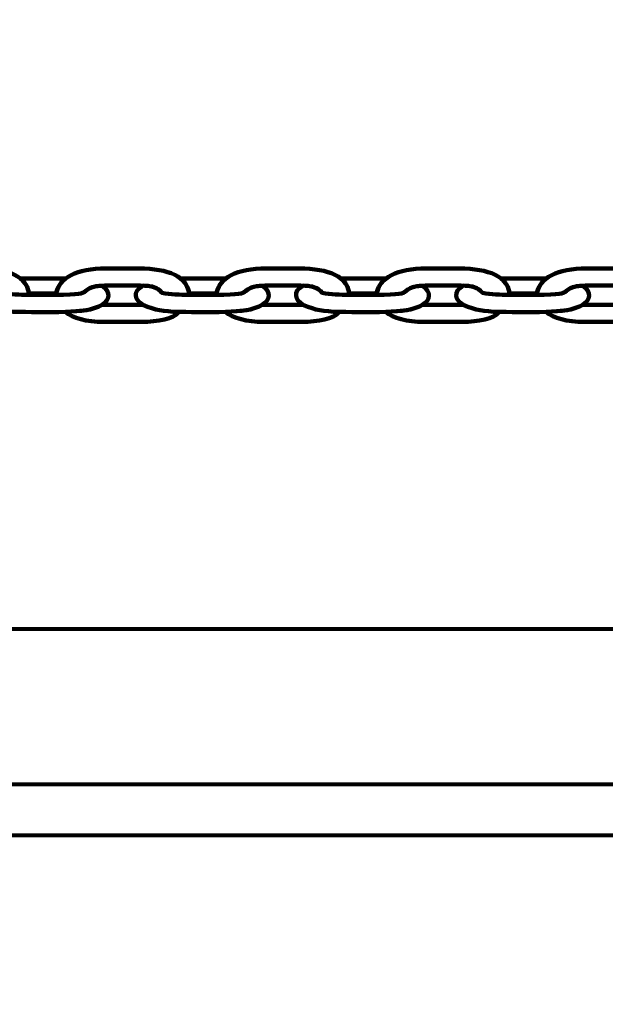
# Model space of a CAD drawing. Units: centimetres. Extents: x -13.5 to 1.9, y -3.5 to 9.8.
# Drawn here: x -4.7 to -4.6, y 3.9 to 4.2 of the extents above; entities that cross this region are included whole.
import ezdxf

# ---------------------------------------------------------------- set-up
doc = ezdxf.new("R2010")
doc.units = ezdxf.units.CM
doc.header["$MEASUREMENT"] = 0
doc.layers.add('layer 1', color=7, linetype='Continuous')

msp = doc.modelspace()

# ---------------------------------------------------------------- linework, layer by layer
at = {"layer": 'layer 1', "color": 7, "lineweight": 80}
msp.add_lwpolyline([(-6.04265, 3.97524), (-4.20161, 3.97524), (-4.20161, 4.80524), (-6.04265, 4.80524), (-6.04265, 3.97524)], close=True, dxfattribs=at)
at = {"layer": 'layer 1', "color": 242, "lineweight": 25}
msp.add_open_spline([(-5.09661, 7.12757), (-4.89249, 7.23158), (-4.6614, 7.29027), (-4.4166, 7.29027), (-4.4166, 7.29027), (-4.38588, 7.29027), (-4.3554, 7.28924), (-4.32513, 7.28742), (-4.32513, 7.28742), (-4.06817, 7.74475), (-3.57852, 8.05377), (-3.0166, 8.05377), (-3.0166, 8.05377), (-2.45468, 8.05377), (-1.96503, 7.74475), (-1.70807, 7.28742), (-1.70807, 7.28742), (-1.6778, 7.28925), (-1.64732, 7.29027), (-1.61659, 7.29027), (-1.61659, 7.29027), (-1.06517, 7.29027), (-0.58334, 6.99267), (-0.3227, 6.54938), (-0.3227, 6.54938), (-0.29362, 6.55106), (-0.26434, 6.55201), (-0.23484, 6.55201), (-0.23484, 6.55201), (0.59359, 6.55201), (1.26516, 5.88044), (1.26516, 5.05201), (1.26516, 5.05201), (1.26516, 4.58762), (1.26516, 4.17989), (1.26516, 3.7155), (1.26516, 3.7155), (1.26516, 2.91541), (0.63874, 2.26171), (-0.1504, 2.21791), (-0.1504, 2.21791), (-0.12832, 2.11551), (-0.11659, 2.00927), (-0.11659, 1.90027), (-0.11659, 1.90027), (-0.11659, 1.90027), (-0.11659, 1.73836), (-0.11659, 1.73836), (-0.11659, 1.73836), (-0.08305, 1.74038), (-0.04927, 1.74152), (-0.01522, 1.74152), (-0.01522, 1.74152), (0.44743, 1.74152), (0.86594, 1.55276), (1.16766, 1.24811), (1.16766, 1.24811), (1.16766, 1.24811), (1.93995, 1.24811), (1.93995, 1.24811), (1.93995, 1.24811), (1.93995, 1.24811), (1.93995, -0.10656), (1.93995, -0.10656), (1.93995, -0.10656), (1.93995, -0.10656), (1.63957, -0.10656), (1.63957, -0.10656), (1.63957, -0.10656), (1.54834, -0.93982), (0.84233, -1.58822), (-0.01522, -1.58822), (-0.01522, -1.58822), (-0.10308, -1.58822), (-0.18933, -1.58136), (-0.27352, -1.56825), (-0.27352, -1.56825), (-0.32924, -1.67993), (-0.39847, -1.78369), (-0.47908, -1.87738), (-0.47908, -1.87738), (-0.48763, -1.88806), (-0.49617, -1.89858), (-0.50472, -1.90898), (-0.50472, -1.90898), (-0.70748, -2.49736), (-1.26593, -2.9201), (-1.92317, -2.9201), (-1.92317, -2.9201), (-2.14665, -2.9201), (-2.36392, -2.9201), (-2.5874, -2.9201), (-2.5874, -2.9201), (-3.09856, -2.9201), (-3.54991, -2.66435), (-3.82073, -2.2739), (-3.82073, -2.2739), (-3.82885, -2.27826), (-3.83727, -2.28273), (-3.84601, -2.28734), (-3.84601, -2.28734), (-4.02191, -2.35977), (-4.21457, -2.39975), (-4.4166, -2.39975), (-4.4166, -2.39975), (-4.4166, -2.39975), (-5.41786, -2.39975), (-5.41786, -2.39975), (-5.41786, -2.39975), (-5.59423, -3.03193), (-6.1742, -3.49577), (-6.86265, -3.49577), (-6.86265, -3.49577), (-7.10876, -3.49577), (-7.34654, -3.49577), (-7.59265, -3.49577), (-7.59265, -3.49577), (-8.42108, -3.49577), (-9.09265, -2.8242), (-9.09265, -1.99577), (-9.09265, -1.99577), (-9.09265, -1.89092), (-9.08185, -1.78859), (-9.06138, -1.68981), (-9.06138, -1.68981), (-9.1101, -1.61133), (-9.1518, -1.52803), (-9.18556, -1.44077), (-9.18556, -1.44077), (-9.2989, -1.39293), (-9.40512, -1.33153), (-9.50222, -1.25865), (-9.50222, -1.25865), (-9.50222, -1.25865), (-9.5209, -1.25865), (-9.5209, -1.25865), (-9.5209, -1.25865), (-9.59893, -1.25865), (-9.67671, -1.25865), (-9.75474, -1.25865), (-9.75474, -1.25865), (-10.19897, -1.25865), (-10.59803, -1.06549), (-10.87268, -0.75865), (-10.87268, -0.75865), (-10.87268, -0.75865), (-12.45624, -0.75865), (-12.45624, -0.75865), (-12.45624, -0.75865), (-13.00702, -0.75865), (-13.45624, -0.30943), (-13.45624, 0.24135), (-13.45624, 0.24135), (-13.45624, 0.24135), (-13.45624, 0.24135), (-13.45624, 0.24135), (-13.45624, 0.24135), (-13.45624, 0.24135), (-13.45624, 0.75935), (-13.45624, 0.75935), (-13.45624, 0.75935), (-13.45624, 1.31013), (-13.00699, 1.75935), (-12.45624, 1.75935), (-12.45624, 1.75935), (-12.45624, 1.75935), (-10.87268, 1.75935), (-10.87268, 1.75935), (-10.87268, 1.75935), (-10.67137, 1.98425), (-10.40323, 2.14807), (-10.09945, 2.21953), (-10.09945, 2.21953), (-10.09945, 2.21953), (-10.09945, 2.4145), (-10.09945, 2.4145), (-10.09945, 2.4145), (-10.50788, 2.6825), (-10.77766, 3.14442), (-10.77766, 3.66943), (-10.77766, 3.66943), (-10.77766, 4.17105), (-10.77766, 4.60132), (-10.77766, 5.10294), (-10.77766, 5.10294), (-10.77766, 5.93137), (-10.10609, 6.60294), (-9.27766, 6.60294), (-9.27766, 6.60294), (-9.27766, 6.60294), (-8.14911, 6.60294), (-8.14911, 6.60294), (-8.14911, 6.60294), (-8.06532, 6.85076), (-7.91853, 7.06955), (-7.72781, 7.24027), (-7.72781, 7.24027), (-7.72781, 7.24027), (-7.72781, 8.82383), (-7.72781, 8.82383), (-7.72781, 8.82383), (-7.72781, 9.37458), (-7.27859, 9.82383), (-6.72781, 9.82383), (-6.72781, 9.82383), (-6.72781, 9.82383), (-6.20981, 9.82383), (-6.20981, 9.82383), (-6.20981, 9.82383), (-6.20981, 9.82383), (-6.20981, 9.82383), (-6.20981, 9.82383), (-6.20981, 9.82383), (-5.65903, 9.82383), (-5.20981, 9.37461), (-5.20981, 8.82383), (-5.20981, 8.82383), (-5.20981, 8.82383), (-5.20981, 7.24027), (-5.20981, 7.24027), (-5.20981, 7.24027), (-5.17011, 7.20474), (-5.13233, 7.1671), (-5.09661, 7.12757)], degree=3, knots=[0, 0, 0, 0, 0.017544, 0.017544, 0.017544, 0.017544, 0.035088, 0.035088, 0.035088, 0.035088, 0.052632, 0.052632, 0.052632, 0.052632, 0.070175, 0.070175, 0.070175, 0.070175, 0.087719, 0.087719, 0.087719, 0.087719, 0.105263, 0.105263, 0.105263, 0.105263, 0.122807, 0.122807, 0.122807, 0.122807, 0.140351, 0.140351, 0.140351, 0.140351, 0.157895, 0.157895, 0.157895, 0.157895, 0.175439, 0.175439, 0.175439, 0.175439, 0.192982, 0.192982, 0.192982, 0.192982, 0.210526, 0.210526, 0.210526, 0.210526, 0.22807, 0.22807, 0.22807, 0.22807, 0.245614, 0.245614, 0.245614, 0.245614, 0.263158, 0.263158, 0.263158, 0.263158, 0.280702, 0.280702, 0.280702, 0.280702, 0.298246, 0.298246, 0.298246, 0.298246, 0.315789, 0.315789, 0.315789, 0.315789, 0.333333, 0.333333, 0.333333, 0.333333, 0.350877, 0.350877, 0.350877, 0.350877, 0.368421, 0.368421, 0.368421, 0.368421, 0.385965, 0.385965, 0.385965, 0.385965, 0.403509, 0.403509, 0.403509, 0.403509, 0.421053, 0.421053, 0.421053, 0.421053, 0.438596, 0.438596, 0.438596, 0.438596, 0.45614, 0.45614, 0.45614, 0.45614, 0.473684, 0.473684, 0.473684, 0.473684, 0.491228, 0.491228, 0.491228, 0.491228, 0.508772, 0.508772, 0.508772, 0.508772, 0.526316, 0.526316, 0.526316, 0.526316, 0.54386, 0.54386, 0.54386, 0.54386, 0.561404, 0.561404, 0.561404, 0.561404, 0.578947, 0.578947, 0.578947, 0.578947, 0.596491, 0.596491, 0.596491, 0.596491, 0.614035, 0.614035, 0.614035, 0.614035, 0.631579, 0.631579, 0.631579, 0.631579, 0.649123, 0.649123, 0.649123, 0.649123, 0.666667, 0.666667, 0.666667, 0.666667, 0.684211, 0.684211, 0.684211, 0.684211, 0.701754, 0.701754, 0.701754, 0.701754, 0.719298, 0.719298, 0.719298, 0.719298, 0.736842, 0.736842, 0.736842, 0.736842, 0.754386, 0.754386, 0.754386, 0.754386, 0.77193, 0.77193, 0.77193, 0.77193, 0.789474, 0.789474, 0.789474, 0.789474, 0.807018, 0.807018, 0.807018, 0.807018, 0.824561, 0.824561, 0.824561, 0.824561, 0.842105, 0.842105, 0.842105, 0.842105, 0.859649, 0.859649, 0.859649, 0.859649, 0.877193, 0.877193, 0.877193, 0.877193, 0.894737, 0.894737, 0.894737, 0.894737, 0.912281, 0.912281, 0.912281, 0.912281, 0.929825, 0.929825, 0.929825, 0.929825, 0.947368, 0.947368, 0.947368, 0.947368, 0.964912, 0.964912, 0.964912, 0.964912, 1, 1, 1, 1], dxfattribs=at)
at = {"layer": 'layer 1', "color": 7, "lineweight": 100}
for points, knots in [([(-4.77996, 4.12249), (-4.77918, 4.1273), (-4.77426, 4.12967), (-4.76633, 4.12967), (-4.76633, 4.12967), (-4.76331, 4.12967), (-4.76028, 4.12967), (-4.75726, 4.12967), (-4.75726, 4.12967), (-4.74926, 4.12967), (-4.74394, 4.1275), (-4.7436, 4.12249), (-4.7436, 4.12249), (-4.74619, 4.12252), (-4.74864, 4.12254), (-4.75105, 4.12309), (-4.75105, 4.12309), (-4.7524, 4.12457), (-4.75372, 4.12502), (-4.75686, 4.12502), (-4.75686, 4.12502), (-4.75686, 4.12502), (-4.76657, 4.12502), (-4.76657, 4.12502), (-4.76657, 4.12502), (-4.76942, 4.12502), (-4.77105, 4.12439), (-4.77229, 4.12319), (-4.77229, 4.12319), (-4.77241, 4.12308), (-4.77371, 4.12243), (-4.77996, 4.12249)], [0, 0, 0, 0, 0.111111, 0.111111, 0.111111, 0.111111, 0.222222, 0.222222, 0.222222, 0.222222, 0.333333, 0.333333, 0.333333, 0.333333, 0.444444, 0.444444, 0.444444, 0.444444, 0.555556, 0.555556, 0.555556, 0.555556, 0.666667, 0.666667, 0.666667, 0.666667, 0.777778, 0.777778, 0.777778, 0.777778, 1, 1, 1, 1]), ([(-4.73628, 4.12249), (-4.7355, 4.1273), (-4.73058, 4.12967), (-4.72265, 4.12967), (-4.72265, 4.12967), (-4.71962, 4.12967), (-4.7166, 4.12967), (-4.71358, 4.12967), (-4.71358, 4.12967), (-4.70557, 4.12967), (-4.70026, 4.1275), (-4.69992, 4.12249), (-4.69992, 4.12249), (-4.70251, 4.12252), (-4.70496, 4.12254), (-4.70737, 4.12309), (-4.70737, 4.12309), (-4.70871, 4.12457), (-4.71004, 4.12502), (-4.71318, 4.12502), (-4.71318, 4.12502), (-4.71318, 4.12502), (-4.72289, 4.12502), (-4.72289, 4.12502), (-4.72289, 4.12502), (-4.72574, 4.12502), (-4.72737, 4.12439), (-4.72861, 4.12319), (-4.72861, 4.12319), (-4.72873, 4.12308), (-4.73003, 4.12243), (-4.73628, 4.12249)], [0, 0, 0, 0, 0.111111, 0.111111, 0.111111, 0.111111, 0.222222, 0.222222, 0.222222, 0.222222, 0.333333, 0.333333, 0.333333, 0.333333, 0.444444, 0.444444, 0.444444, 0.444444, 0.555556, 0.555556, 0.555556, 0.555556, 0.666667, 0.666667, 0.666667, 0.666667, 0.777778, 0.777778, 0.777778, 0.777778, 1, 1, 1, 1]), ([(-4.6926, 4.12249), (-4.69182, 4.1273), (-4.6869, 4.12967), (-4.67897, 4.12967), (-4.67897, 4.12967), (-4.67594, 4.12967), (-4.67292, 4.12967), (-4.6699, 4.12967), (-4.6699, 4.12967), (-4.66189, 4.12967), (-4.65658, 4.1275), (-4.65624, 4.12249), (-4.65624, 4.12249), (-4.65883, 4.12252), (-4.66127, 4.12254), (-4.66369, 4.12309), (-4.66369, 4.12309), (-4.66503, 4.12457), (-4.66636, 4.12502), (-4.6695, 4.12502), (-4.6695, 4.12502), (-4.6695, 4.12502), (-4.67921, 4.12502), (-4.67921, 4.12502), (-4.67921, 4.12502), (-4.68205, 4.12502), (-4.68368, 4.12439), (-4.68493, 4.12319), (-4.68493, 4.12319), (-4.68504, 4.12308), (-4.68635, 4.12243), (-4.6926, 4.12249)], [0, 0, 0, 0, 0.111111, 0.111111, 0.111111, 0.111111, 0.222222, 0.222222, 0.222222, 0.222222, 0.333333, 0.333333, 0.333333, 0.333333, 0.444444, 0.444444, 0.444444, 0.444444, 0.555556, 0.555556, 0.555556, 0.555556, 0.666667, 0.666667, 0.666667, 0.666667, 0.777778, 0.777778, 0.777778, 0.777778, 1, 1, 1, 1]), ([(-4.64892, 4.12249), (-4.64814, 4.1273), (-4.64321, 4.12967), (-4.63528, 4.12967), (-4.63528, 4.12967), (-4.63226, 4.12967), (-4.62924, 4.12967), (-4.62621, 4.12967), (-4.62621, 4.12967), (-4.61821, 4.12967), (-4.6129, 4.1275), (-4.61256, 4.12249), (-4.61256, 4.12249), (-4.61515, 4.12252), (-4.61759, 4.12254), (-4.62, 4.12309), (-4.62, 4.12309), (-4.62135, 4.12457), (-4.62268, 4.12502), (-4.62582, 4.12502), (-4.62582, 4.12502), (-4.62582, 4.12502), (-4.63553, 4.12502), (-4.63553, 4.12502), (-4.63553, 4.12502), (-4.63837, 4.12502), (-4.64, 4.12439), (-4.64125, 4.12319), (-4.64125, 4.12319), (-4.64136, 4.12308), (-4.64266, 4.12243), (-4.64892, 4.12249)], [0, 0, 0, 0, 0.111111, 0.111111, 0.111111, 0.111111, 0.222222, 0.222222, 0.222222, 0.222222, 0.333333, 0.333333, 0.333333, 0.333333, 0.444444, 0.444444, 0.444444, 0.444444, 0.555556, 0.555556, 0.555556, 0.555556, 0.666667, 0.666667, 0.666667, 0.666667, 0.777778, 0.777778, 0.777778, 0.777778, 1, 1, 1, 1]), ([(-4.60523, 4.12249), (-4.60446, 4.1273), (-4.59953, 4.12967), (-4.5916, 4.12967), (-4.5916, 4.12967), (-4.58858, 4.12967), (-4.58555, 4.12967), (-4.58253, 4.12967), (-4.58253, 4.12967), (-4.57453, 4.12967), (-4.56922, 4.1275), (-4.56887, 4.12249), (-4.56887, 4.12249), (-4.57146, 4.12252), (-4.57391, 4.12254), (-4.57632, 4.12309), (-4.57632, 4.12309), (-4.57767, 4.12457), (-4.579, 4.12502), (-4.58213, 4.12502), (-4.58213, 4.12502), (-4.58213, 4.12502), (-4.59185, 4.12502), (-4.59185, 4.12502), (-4.59185, 4.12502), (-4.59469, 4.12502), (-4.59632, 4.12439), (-4.59756, 4.12319), (-4.59756, 4.12319), (-4.59768, 4.12308), (-4.59898, 4.12243), (-4.60523, 4.12249)], [0, 0, 0, 0, 0.111111, 0.111111, 0.111111, 0.111111, 0.222222, 0.222222, 0.222222, 0.222222, 0.333333, 0.333333, 0.333333, 0.333333, 0.444444, 0.444444, 0.444444, 0.444444, 0.555556, 0.555556, 0.555556, 0.555556, 0.666667, 0.666667, 0.666667, 0.666667, 0.777778, 0.777778, 0.777778, 0.777778, 1, 1, 1, 1]), ([(-4.7336, 4.12697), (-4.7336, 4.12697), (-4.73372, 4.12696), (-4.73372, 4.12696), (-4.73372, 4.12696), (-4.73372, 4.12696), (-4.74596, 4.12697), (-4.74596, 4.12697), (-4.74596, 4.12697), (-4.74596, 4.12697), (-4.74596, 4.12697), (-4.74596, 4.12697), (-4.74596, 4.12697), (-4.74466, 4.12593), (-4.74385, 4.12458), (-4.74364, 4.12288), (-4.74364, 4.12288), (-4.74364, 4.12288), (-4.7362, 4.12289), (-4.7362, 4.12289), (-4.7362, 4.12289), (-4.7362, 4.12289), (-4.7362, 4.12289), (-4.7362, 4.12289), (-4.7362, 4.12289), (-4.73584, 4.12456), (-4.73496, 4.12592), (-4.7336, 4.12697)], [0, 0, 0, 0, 0.125, 0.125, 0.125, 0.125, 0.25, 0.25, 0.25, 0.25, 0.375, 0.375, 0.375, 0.375, 0.5, 0.5, 0.5, 0.5, 0.625, 0.625, 0.625, 0.625, 0.75, 0.75, 0.75, 0.75, 1, 1, 1, 1]), ([(-4.68992, 4.12697), (-4.68992, 4.12697), (-4.69004, 4.12696), (-4.69004, 4.12696), (-4.69004, 4.12696), (-4.69004, 4.12696), (-4.70228, 4.12697), (-4.70228, 4.12697), (-4.70228, 4.12697), (-4.70228, 4.12697), (-4.70228, 4.12697), (-4.70228, 4.12697), (-4.70228, 4.12697), (-4.70098, 4.12593), (-4.70017, 4.12458), (-4.69996, 4.12288), (-4.69996, 4.12288), (-4.69996, 4.12288), (-4.69252, 4.12289), (-4.69252, 4.12289), (-4.69252, 4.12289), (-4.69252, 4.12289), (-4.69252, 4.12289), (-4.69252, 4.12289), (-4.69252, 4.12289), (-4.69216, 4.12456), (-4.69127, 4.12592), (-4.68992, 4.12697)], [0, 0, 0, 0, 0.125, 0.125, 0.125, 0.125, 0.25, 0.25, 0.25, 0.25, 0.375, 0.375, 0.375, 0.375, 0.5, 0.5, 0.5, 0.5, 0.625, 0.625, 0.625, 0.625, 0.75, 0.75, 0.75, 0.75, 1, 1, 1, 1]), ([(-4.64624, 4.12697), (-4.64624, 4.12697), (-4.64636, 4.12696), (-4.64636, 4.12696), (-4.64636, 4.12696), (-4.64636, 4.12696), (-4.6586, 4.12697), (-4.6586, 4.12697), (-4.6586, 4.12697), (-4.6586, 4.12697), (-4.6586, 4.12697), (-4.6586, 4.12697), (-4.6586, 4.12697), (-4.65729, 4.12593), (-4.65649, 4.12458), (-4.65628, 4.12288), (-4.65628, 4.12288), (-4.65628, 4.12288), (-4.64884, 4.12289), (-4.64884, 4.12289), (-4.64884, 4.12289), (-4.64884, 4.12289), (-4.64884, 4.12289), (-4.64884, 4.12289), (-4.64884, 4.12289), (-4.64848, 4.12456), (-4.64759, 4.12592), (-4.64624, 4.12697)], [0, 0, 0, 0, 0.125, 0.125, 0.125, 0.125, 0.25, 0.25, 0.25, 0.25, 0.375, 0.375, 0.375, 0.375, 0.5, 0.5, 0.5, 0.5, 0.625, 0.625, 0.625, 0.625, 0.75, 0.75, 0.75, 0.75, 1, 1, 1, 1]), ([(-4.60255, 4.12697), (-4.60255, 4.12697), (-4.60267, 4.12696), (-4.60267, 4.12696), (-4.60267, 4.12696), (-4.60267, 4.12696), (-4.61492, 4.12697), (-4.61492, 4.12697), (-4.61492, 4.12697), (-4.61492, 4.12697), (-4.61492, 4.12697), (-4.61492, 4.12697), (-4.61492, 4.12697), (-4.61361, 4.12593), (-4.6128, 4.12458), (-4.61259, 4.12288), (-4.61259, 4.12288), (-4.61259, 4.12288), (-4.60516, 4.12289), (-4.60516, 4.12289), (-4.60516, 4.12289), (-4.60516, 4.12289), (-4.60516, 4.12289), (-4.60516, 4.12289), (-4.60516, 4.12289), (-4.6048, 4.12456), (-4.60391, 4.12592), (-4.60255, 4.12697)], [0, 0, 0, 0, 0.125, 0.125, 0.125, 0.125, 0.25, 0.25, 0.25, 0.25, 0.375, 0.375, 0.375, 0.375, 0.5, 0.5, 0.5, 0.5, 0.625, 0.625, 0.625, 0.625, 0.75, 0.75, 0.75, 0.75, 1, 1, 1, 1]), ([(-4.72362, 4.125), (-4.72116, 4.12309), (-4.72156, 4.12115), (-4.72369, 4.11978), (-4.72369, 4.11978), (-4.726, 4.11857), (-4.72788, 4.11823), (-4.73073, 4.11802), (-4.73073, 4.11802), (-4.73073, 4.11802), (-4.73368, 4.11783), (-4.73368, 4.11783), (-4.73368, 4.11783), (-4.73863, 4.11767), (-4.74139, 4.11783), (-4.74633, 4.11783), (-4.74633, 4.11783), (-4.75107, 4.11805), (-4.75254, 4.1182), (-4.75628, 4.11978), (-4.75628, 4.11978), (-4.75831, 4.12102), (-4.7593, 4.1233), (-4.75624, 4.12501), (-4.75624, 4.12501), (-4.75354, 4.12495), (-4.7523, 4.12447), (-4.75105, 4.12309), (-4.75105, 4.12309), (-4.74864, 4.12254), (-4.74619, 4.12252), (-4.7436, 4.12249), (-4.7436, 4.12249), (-4.7436, 4.12249), (-4.73628, 4.12249), (-4.73628, 4.12249), (-4.73628, 4.12249), (-4.73003, 4.12243), (-4.72873, 4.12308), (-4.72861, 4.12319), (-4.72861, 4.12319), (-4.72748, 4.12429), (-4.72602, 4.1249), (-4.72362, 4.125)], [0, 0, 0, 0, 0.083333, 0.083333, 0.083333, 0.083333, 0.166667, 0.166667, 0.166667, 0.166667, 0.25, 0.25, 0.25, 0.25, 0.333333, 0.333333, 0.333333, 0.333333, 0.416667, 0.416667, 0.416667, 0.416667, 0.5, 0.5, 0.5, 0.5, 0.583333, 0.583333, 0.583333, 0.583333, 0.666667, 0.666667, 0.666667, 0.666667, 0.75, 0.75, 0.75, 0.75, 0.833333, 0.833333, 0.833333, 0.833333, 1, 1, 1, 1]), ([(-4.67994, 4.125), (-4.67748, 4.12309), (-4.67788, 4.12115), (-4.68001, 4.11978), (-4.68001, 4.11978), (-4.68231, 4.11857), (-4.6842, 4.11823), (-4.68705, 4.11802), (-4.68705, 4.11802), (-4.68705, 4.11802), (-4.69, 4.11783), (-4.69, 4.11783), (-4.69, 4.11783), (-4.69494, 4.11767), (-4.69771, 4.11783), (-4.70265, 4.11783), (-4.70265, 4.11783), (-4.70738, 4.11805), (-4.70885, 4.1182), (-4.7126, 4.11978), (-4.7126, 4.11978), (-4.71463, 4.12102), (-4.71562, 4.1233), (-4.71256, 4.12501), (-4.71256, 4.12501), (-4.70986, 4.12495), (-4.70862, 4.12447), (-4.70737, 4.12309), (-4.70737, 4.12309), (-4.70496, 4.12254), (-4.70251, 4.12252), (-4.69992, 4.12249), (-4.69992, 4.12249), (-4.69992, 4.12249), (-4.6926, 4.12249), (-4.6926, 4.12249), (-4.6926, 4.12249), (-4.68635, 4.12243), (-4.68504, 4.12308), (-4.68493, 4.12319), (-4.68493, 4.12319), (-4.68379, 4.12429), (-4.68234, 4.1249), (-4.67994, 4.125)], [0, 0, 0, 0, 0.083333, 0.083333, 0.083333, 0.083333, 0.166667, 0.166667, 0.166667, 0.166667, 0.25, 0.25, 0.25, 0.25, 0.333333, 0.333333, 0.333333, 0.333333, 0.416667, 0.416667, 0.416667, 0.416667, 0.5, 0.5, 0.5, 0.5, 0.583333, 0.583333, 0.583333, 0.583333, 0.666667, 0.666667, 0.666667, 0.666667, 0.75, 0.75, 0.75, 0.75, 0.833333, 0.833333, 0.833333, 0.833333, 1, 1, 1, 1]), ([(-4.63625, 4.125), (-4.63379, 4.12309), (-4.6342, 4.12115), (-4.63633, 4.11978), (-4.63633, 4.11978), (-4.63863, 4.11857), (-4.64051, 4.11823), (-4.64337, 4.11802), (-4.64337, 4.11802), (-4.64337, 4.11802), (-4.64632, 4.11783), (-4.64632, 4.11783), (-4.64632, 4.11783), (-4.65126, 4.11767), (-4.65403, 4.11783), (-4.65897, 4.11783), (-4.65897, 4.11783), (-4.6637, 4.11805), (-4.66517, 4.1182), (-4.66892, 4.11978), (-4.66892, 4.11978), (-4.67094, 4.12102), (-4.67194, 4.1233), (-4.66888, 4.12501), (-4.66888, 4.12501), (-4.66618, 4.12495), (-4.66494, 4.12447), (-4.66369, 4.12309), (-4.66369, 4.12309), (-4.66127, 4.12254), (-4.65883, 4.12252), (-4.65624, 4.12249), (-4.65624, 4.12249), (-4.65624, 4.12249), (-4.64892, 4.12249), (-4.64892, 4.12249), (-4.64892, 4.12249), (-4.64266, 4.12243), (-4.64136, 4.12308), (-4.64125, 4.12319), (-4.64125, 4.12319), (-4.64011, 4.12429), (-4.63866, 4.1249), (-4.63625, 4.125)], [0, 0, 0, 0, 0.083333, 0.083333, 0.083333, 0.083333, 0.166667, 0.166667, 0.166667, 0.166667, 0.25, 0.25, 0.25, 0.25, 0.333333, 0.333333, 0.333333, 0.333333, 0.416667, 0.416667, 0.416667, 0.416667, 0.5, 0.5, 0.5, 0.5, 0.583333, 0.583333, 0.583333, 0.583333, 0.666667, 0.666667, 0.666667, 0.666667, 0.75, 0.75, 0.75, 0.75, 0.833333, 0.833333, 0.833333, 0.833333, 1, 1, 1, 1]), ([(-4.59257, 4.125), (-4.59011, 4.12309), (-4.59052, 4.12115), (-4.59264, 4.11978), (-4.59264, 4.11978), (-4.59495, 4.11857), (-4.59683, 4.11823), (-4.59969, 4.11802), (-4.59969, 4.11802), (-4.59969, 4.11802), (-4.60264, 4.11783), (-4.60264, 4.11783), (-4.60264, 4.11783), (-4.60758, 4.11767), (-4.61034, 4.11783), (-4.61529, 4.11783), (-4.61529, 4.11783), (-4.62002, 4.11805), (-4.62149, 4.1182), (-4.62524, 4.11978), (-4.62524, 4.11978), (-4.62726, 4.12102), (-4.62825, 4.1233), (-4.6252, 4.12501), (-4.6252, 4.12501), (-4.6225, 4.12495), (-4.62126, 4.12447), (-4.62, 4.12309), (-4.62, 4.12309), (-4.61759, 4.12254), (-4.61515, 4.12252), (-4.61256, 4.12249), (-4.61256, 4.12249), (-4.61256, 4.12249), (-4.60523, 4.12249), (-4.60523, 4.12249), (-4.60523, 4.12249), (-4.59898, 4.12243), (-4.59768, 4.12308), (-4.59756, 4.12319), (-4.59756, 4.12319), (-4.59643, 4.12429), (-4.59497, 4.1249), (-4.59257, 4.125)], [0, 0, 0, 0, 0.083333, 0.083333, 0.083333, 0.083333, 0.166667, 0.166667, 0.166667, 0.166667, 0.25, 0.25, 0.25, 0.25, 0.333333, 0.333333, 0.333333, 0.333333, 0.416667, 0.416667, 0.416667, 0.416667, 0.5, 0.5, 0.5, 0.5, 0.583333, 0.583333, 0.583333, 0.583333, 0.666667, 0.666667, 0.666667, 0.666667, 0.75, 0.75, 0.75, 0.75, 0.833333, 0.833333, 0.833333, 0.833333, 1, 1, 1, 1]), ([(-4.73368, 4.11783), (-4.73169, 4.11612), (-4.72795, 4.11512), (-4.72323, 4.11512), (-4.72323, 4.11512), (-4.72323, 4.11512), (-4.71295, 4.11512), (-4.71295, 4.11512), (-4.71295, 4.11512), (-4.70838, 4.11512), (-4.70427, 4.11595), (-4.70265, 4.11783), (-4.70265, 4.11783), (-4.70738, 4.11805), (-4.70885, 4.1182), (-4.7126, 4.11978), (-4.7126, 4.11978), (-4.7126, 4.11978), (-4.72369, 4.11978), (-4.72369, 4.11978), (-4.72369, 4.11978), (-4.72671, 4.11821), (-4.729, 4.11811), (-4.73368, 4.11783)], [0, 0, 0, 0, 0.142857, 0.142857, 0.142857, 0.142857, 0.285714, 0.285714, 0.285714, 0.285714, 0.428571, 0.428571, 0.428571, 0.428571, 0.571429, 0.571429, 0.571429, 0.571429, 0.714286, 0.714286, 0.714286, 0.714286, 1, 1, 1, 1]), ([(-4.69, 4.11783), (-4.68801, 4.11612), (-4.68427, 4.11512), (-4.67954, 4.11512), (-4.67954, 4.11512), (-4.67954, 4.11512), (-4.66927, 4.11512), (-4.66927, 4.11512), (-4.66927, 4.11512), (-4.6647, 4.11512), (-4.66059, 4.11595), (-4.65897, 4.11783), (-4.65897, 4.11783), (-4.6637, 4.11805), (-4.66517, 4.1182), (-4.66892, 4.11978), (-4.66892, 4.11978), (-4.66892, 4.11978), (-4.68001, 4.11978), (-4.68001, 4.11978), (-4.68001, 4.11978), (-4.68302, 4.11821), (-4.68531, 4.11811), (-4.69, 4.11783)], [0, 0, 0, 0, 0.142857, 0.142857, 0.142857, 0.142857, 0.285714, 0.285714, 0.285714, 0.285714, 0.428571, 0.428571, 0.428571, 0.428571, 0.571429, 0.571429, 0.571429, 0.571429, 0.714286, 0.714286, 0.714286, 0.714286, 1, 1, 1, 1]), ([(-4.64632, 4.11783), (-4.64432, 4.11612), (-4.64059, 4.11512), (-4.63586, 4.11512), (-4.63586, 4.11512), (-4.63586, 4.11512), (-4.62559, 4.11512), (-4.62559, 4.11512), (-4.62559, 4.11512), (-4.62102, 4.11512), (-4.61691, 4.11595), (-4.61529, 4.11783), (-4.61529, 4.11783), (-4.62002, 4.11805), (-4.62149, 4.1182), (-4.62524, 4.11978), (-4.62524, 4.11978), (-4.62524, 4.11978), (-4.63633, 4.11978), (-4.63633, 4.11978), (-4.63633, 4.11978), (-4.63934, 4.1182), (-4.64163, 4.11811), (-4.64632, 4.11783)], [0, 0, 0, 0, 0.142857, 0.142857, 0.142857, 0.142857, 0.285714, 0.285714, 0.285714, 0.285714, 0.428571, 0.428571, 0.428571, 0.428571, 0.571429, 0.571429, 0.571429, 0.571429, 0.714286, 0.714286, 0.714286, 0.714286, 1, 1, 1, 1]), ([(-4.60264, 4.11783), (-4.60064, 4.11612), (-4.59691, 4.11512), (-4.59218, 4.11512), (-4.59218, 4.11512), (-4.59218, 4.11512), (-4.58191, 4.11512), (-4.58191, 4.11512), (-4.58191, 4.11512), (-4.57733, 4.11512), (-4.57323, 4.11595), (-4.5716, 4.11783), (-4.5716, 4.11783), (-4.57634, 4.11805), (-4.57781, 4.1182), (-4.58156, 4.11978), (-4.58156, 4.11978), (-4.58156, 4.11978), (-4.59264, 4.11978), (-4.59264, 4.11978), (-4.59264, 4.11978), (-4.59566, 4.1182), (-4.59795, 4.11811), (-4.60264, 4.11783)], [0, 0, 0, 0, 0.142857, 0.142857, 0.142857, 0.142857, 0.285714, 0.285714, 0.285714, 0.285714, 0.428571, 0.428571, 0.428571, 0.428571, 0.571429, 0.571429, 0.571429, 0.571429, 0.714286, 0.714286, 0.714286, 0.714286, 1, 1, 1, 1])]:
    msp.add_open_spline(points, degree=3, knots=knots, dxfattribs=at)
at = {"layer": 'layer 1', "color": 7, "lineweight": 80}
msp.add_open_spline([(-6.03865, 3.98909), (-6.03865, 3.98909), (-6.03865, 4.03139), (-6.03865, 4.03139), (-6.03865, 4.03139), (-6.03865, 4.03139), (-4.2056, 4.03139), (-4.2056, 4.03139), (-4.2056, 4.03139), (-4.2056, 4.03139), (-4.2056, 3.98909), (-4.2056, 3.98909), (-4.2056, 3.98909), (-4.2056, 3.98909), (-6.03865, 3.98909), (-6.03865, 3.98909)], degree=3, knots=[0, 0, 0, 0, 0.2, 0.2, 0.2, 0.2, 0.4, 0.4, 0.4, 0.4, 0.6, 0.6, 0.6, 0.6, 1, 1, 1, 1], dxfattribs=at)

doc.saveas('drawing.dxf')
